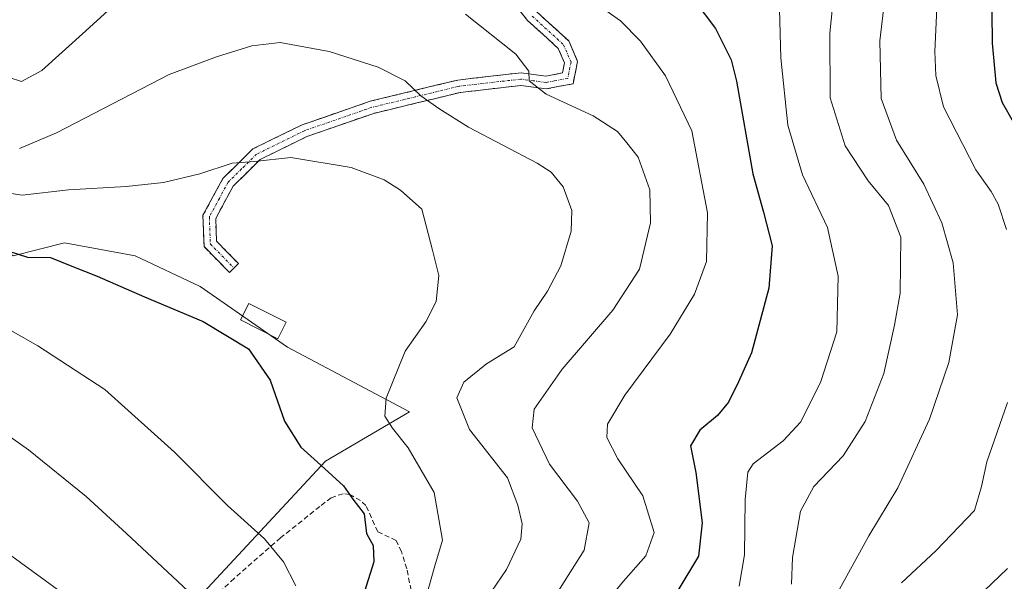
# Model space of a CAD drawing. Units: metres. Extents: x 599713 to 603126, y 4791628 to 4793992.
# Drawn here: x 600812 to 601007, y 4791764 to 4791875 of the extents above; entities that cross this region are included whole.
import ezdxf

# ---------------------------------------------------------------- set-up
doc = ezdxf.new("R2010")
doc.units = ezdxf.units.M
doc.header["$MEASUREMENT"] = 0
doc.linetypes.add('TRAZO_Y_PUNTO', pattern=[1, 0.5, -0.25, 0, -0.25])
doc.linetypes.add('TRAZOSX2', pattern=[1.5, 1, -0.5])
for name, color, linetype, lineweight in [('Arbolado forestal CxS', 92, 'Continuous', 0), ('Camino', 19, 'TRAZOSX2', 0), ('Camino Cxs', 19, 'Continuous', 0), ('Camino eje', 19, 'TRAZO_Y_PUNTO', 0), ('Curva de nivel maestra', 36, 'Continuous', 30), ('Curva de nivel normal', 36, 'Continuous', 0), ('Edificación', 1, 'Continuous', 13), ('Edificación Cxs', 1, 'Continuous', 13), ('Prado CxS', 92, 'Continuous', 0), ('Senda', 19, 'TRAZOSX2', 0)]:
    doc.layers.add(name, color=color, linetype=linetype, lineweight=lineweight)

# ---------------------------------------------------------------- blocks, each defined once
blk = doc.blocks.new('*U182')
at = {"layer": 'Curva de nivel normal', "color": 36, "linetype": 'Continuous', "lineweight": 0}
blk.add_polyline3d([(600973.67, 4791883.68, 415), (600972.53, 4791872.63, 415), (600972.61, 4791859.83, 415), (600975.57, 4791850.28, 415), (600980.12, 4791843.36, 415), (600984.17, 4791838.47, 415), (600986.64, 4791832.2, 415), (600986.48, 4791821.14, 415), (600985.33, 4791814.78, 415), (600983.26, 4791805.22, 415), (600979.57, 4791795.71, 415), (600975.2, 4791788.88, 415), (600969.37, 4791782.8, 415), (600966.76, 4791777.92, 415), (600965.18, 4791768.72, 415), (600964.98, 4791763.45, 415)], dxfattribs=at)
blk = doc.blocks.new('*U185')
at = {"layer": 'Curva de nivel normal', "color": 36, "linetype": 'Continuous', "lineweight": 0}
blk.add_polyline3d([(600984.1, 4791885.14, 410), (600982.48, 4791871.13, 410), (600982.71, 4791859.7, 410), (600985.76, 4791851.41, 410), (600991.16, 4791842.73, 410), (600994.76, 4791835.06, 410), (600997, 4791827.11, 410), (600997.85, 4791816.79, 410), (600996.14, 4791807.4, 410), (600992.28, 4791796.16, 410), (600985.99, 4791782.53, 410), (600980.26, 4791773.02, 410), (600973.37, 4791760.38, 410)], dxfattribs=at)
blk = doc.blocks.new('*U187')
at = {"layer": 'Curva de nivel normal', "color": 36, "linetype": 'Continuous', "lineweight": 0}
blk.add_polyline3d([(600892.98, 4791762.38, 445), (600894.31, 4791767.05, 445), (600895.84, 4791772.16, 445), (600894.2, 4791781.6, 445), (600889.08, 4791790.45, 445), (600885.96, 4791794.36, 445), (600884.43, 4791796.74, 445), (600884.71, 4791800.32, 445), (600888.43, 4791809.63, 445), (600892.56, 4791815.45, 445), (600894.6, 4791819.48, 445), (600895.14, 4791824.61, 445), (600893.88, 4791829.66, 445), (600891.76, 4791837.73, 445), (600887.54, 4791841.52, 445), (600884.29, 4791843.59, 445), (600877.74, 4791846.01, 445), (600865.84, 4791848, 445), (600858.62, 4791847.22, 445), (600854.21, 4791846.84, 445), (600847.81, 4791844.78, 445), (600840.58, 4791843.06, 445), (600833.18, 4791842.23, 445), (600821.77, 4791841.59, 445), (600812.6, 4791840.51, 445), (600807.36, 4791841.33, 445)], dxfattribs=at)
blk = doc.blocks.new('*U201')
at = {"layer": 'Curva de nivel normal', "color": 36, "linetype": 'Continuous', "lineweight": 0}
blk.add_polyline3d([(600803.2, 4791774.35, 465), (600819.62, 4791762.4, 465), (600828.8, 4791753.98, 465), (600838.64, 4791742.45, 465), (600840.24, 4791739.48, 465), (600840.4, 4791734.07, 465), (600836.27, 4791723.72, 465), (600831.4, 4791714.06, 465), (600826.92, 4791702.51, 465), (600825.25, 4791695.87, 465), (600825.29, 4791689.18, 465), (600826.86, 4791675.66, 465), (600827.54, 4791663.76, 465), (600828.66, 4791661.04, 465), (600832.22, 4791657.01, 465), (600839.02, 4791650.81, 465), (600844.32, 4791644.63, 465)], dxfattribs=at)
blk = doc.blocks.new('*U209')
at = {"layer": 'Curva de nivel normal', "color": 36, "linetype": 'Continuous', "lineweight": 0}
blk.add_polyline3d([(600801.69, 4791818.59, 455), (600815.74, 4791810.69, 455), (600828.95, 4791801.99, 455), (600842.76, 4791789.59, 455), (600853.25, 4791779.03, 455), (600860.58, 4791772.4, 455), (600864.34, 4791767.9, 455), (600866.79, 4791763.14, 455)], dxfattribs=at)
blk = doc.blocks.new('*U217')
at = {"layer": 'Curva de nivel normal', "color": 36, "linetype": 'Continuous', "lineweight": 0}
for points in [[(600810.04, 4791863.87, 435), (600812.51, 4791863.07, 435), (600816.49, 4791865.23, 435), (600825.21, 4791873.07, 435), (600832.52, 4791879.84, 435)], [(600900.42, 4791876.37, 435), (600910.36, 4791868.48, 435), (600912.95, 4791865.07, 435), (600913.04, 4791863.18, 435), (600916.35, 4791860.53, 435), (600925.7, 4791856.22, 435), (600930.53, 4791853.12, 435), (600932.34, 4791850.88, 435), (600934.58, 4791848.05, 435), (600936.92, 4791841.56, 435), (600937.03, 4791835.05, 435), (600934.84, 4791825.88, 435), (600929.57, 4791817.71, 435), (600919.53, 4791806.04, 435), (600914.02, 4791798.13, 435), (600913.58, 4791794.42, 435), (600917.05, 4791787.2, 435), (600922.55, 4791779.88, 435), (600924.88, 4791775.63, 435), (600923.9, 4791770.2, 435), (600918.35, 4791761.38, 435)]]:
    blk.add_polyline3d(points, dxfattribs=at)
blk = doc.blocks.new('*U220')
at = {"layer": 'Curva de nivel normal', "color": 36, "linetype": 'Continuous', "lineweight": 0}
blk.add_polyline3d([(600806.54, 4791795.22, 460), (600813.84, 4791790.04, 460), (600825.26, 4791780.81, 460), (600833.25, 4791773.48, 460), (600845.47, 4791762.05, 460), (600851.41, 4791753.72, 460), (600851.95, 4791747.38, 460), (600848.97, 4791735.38, 460), (600844.57, 4791723.7, 460), (600840.67, 4791715.3, 460), (600838.55, 4791709.04, 460), (600834.68, 4791693.06, 460), (600834.66, 4791683.06, 460), (600835.62, 4791673.92, 460), (600836.12, 4791668.05, 460), (600838.88, 4791662.66, 460), (600843.53, 4791658.72, 460), (600846.48, 4791655.11, 460), (600848.68, 4791650.87, 460), (600852.33, 4791646.63, 460), (600855.48, 4791644.8, 460)], dxfattribs=at)
blk = doc.blocks.new('*U221')
at = {"layer": 'Curva de nivel normal', "color": 36, "linetype": 'Continuous', "lineweight": 0}
blk.add_polyline3d([(600954.59, 4791763.05, 420), (600955.66, 4791769.24, 420), (600955.79, 4791780.21, 420), (600956.3, 4791785.67, 420), (600957.39, 4791787.28, 420), (600963.34, 4791791.88, 420), (600966.8, 4791795.61, 420), (600970.74, 4791803.58, 420), (600973.96, 4791813.46, 420), (600974.2, 4791824.48, 420), (600972.1, 4791834.1, 420), (600967.16, 4791844.53, 420), (600964.23, 4791854.4, 420), (600962.86, 4791867.77, 420), (600962.56, 4791877.42, 420)], dxfattribs=at)
blk = doc.blocks.new('*U227')
at = {"layer": 'Curva de nivel normal', "color": 36, "linetype": 'Continuous', "lineweight": 0}
blk.add_polyline3d([(600927.05, 4791877.95, 430), (600931.08, 4791875.11, 430), (600935.06, 4791871.04, 430), (600940.03, 4791864.15, 430), (600945.19, 4791853.29, 430), (600948.34, 4791837.04, 430), (600948.14, 4791827.37, 430), (600945.76, 4791820.94, 430), (600940.96, 4791812.99, 430), (600931.96, 4791800.91, 430), (600928.52, 4791795.18, 430), (600928.38, 4791792.48, 430), (600930.54, 4791788.3, 430), (600935.52, 4791780.95, 430), (600937.74, 4791773.69, 430), (600936.1, 4791769.05, 430), (600931.67, 4791764.05, 430), (600924.6, 4791755.42, 430)], dxfattribs=at)
blk = doc.blocks.new('*U250')
at = {"layer": 'Curva de nivel normal', "color": 36, "linetype": 'Continuous', "lineweight": 0}
blk.add_polyline3d([(600812.08, 4791849.81, 440), (600819.41, 4791852.91, 440), (600841.74, 4791864.43, 440), (600851.07, 4791867.94, 440), (600858.06, 4791870.15, 440), (600863.7, 4791870.78, 440), (600873.4, 4791869.01, 440), (600883.12, 4791865.87, 440), (600888.46, 4791863.18, 440), (600891.58, 4791860.22, 440), (600895.1, 4791857.73, 440), (600901.01, 4791853.98, 440), (600914.6, 4791846.9, 440), (600917.36, 4791845.08, 440), (600919.75, 4791842.17, 440), (600921.43, 4791837.5, 440), (600921.3, 4791833.38, 440), (600919.27, 4791826.56, 440), (600916.61, 4791821.51, 440), (600913.98, 4791817.61, 440), (600910.05, 4791810.45, 440), (600904.57, 4791807.11, 440), (600900.06, 4791803.47, 440), (600898.69, 4791800.37, 440), (600901.2, 4791794.07, 440), (600908.73, 4791784.49, 440), (600910.76, 4791779.08, 440), (600911.63, 4791775.38, 440), (600911.35, 4791772.38, 440), (600908.53, 4791766.38, 440), (600902.61, 4791757.61, 440)], dxfattribs=at)
blk = doc.blocks.new('*U262')
at = {"layer": 'Curva de nivel maestra', "color": 36, "linetype": 'Continuous', "lineweight": 30}
blk.add_polyline3d([(600809.96, 4791829.45, 450), (600813.68, 4791828.23, 450), (600818.23, 4791828.2, 450), (600822.43, 4791826.43, 450), (600827.48, 4791824.46, 450), (600836.86, 4791820.4, 450), (600848.46, 4791815.51, 450), (600857.4, 4791810.08, 450), (600861.69, 4791803.84, 450), (600864.59, 4791795.73, 450), (600867.82, 4791790.59, 450), (600871.78, 4791787.04, 450), (600876.22, 4791782.9, 450), (600878.08, 4791780.32, 450), (600880.36, 4791777.36, 450), (600880.79, 4791773.5, 450), (600882.12, 4791771.12, 450), (600882.25, 4791767.88, 450), (600879.3, 4791758.42, 450)], dxfattribs=at)
blk = doc.blocks.new('*U266')
at = {"layer": 'Curva de nivel maestra', "color": 36, "linetype": 'Continuous', "lineweight": 30}
blk.add_polyline3d([(600941.33, 4791884.97, 425), (600949.9, 4791873.54, 425), (600953, 4791867.37, 425), (600954.04, 4791863.12, 425), (600957.32, 4791844.75, 425), (600959.4, 4791837.16, 425), (600961.14, 4791830.46, 425), (600960.5, 4791822.1, 425), (600957.06, 4791809.29, 425), (600954.44, 4791803.53, 425), (600952.45, 4791799.5, 425), (600950.29, 4791796.85, 425), (600946.78, 4791793.96, 425), (600944.96, 4791790.85, 425), (600946.01, 4791785.59, 425), (600947.26, 4791775.59, 425), (600946.54, 4791769, 425), (600942.46, 4791762.19, 425)], dxfattribs=at)
blk = doc.blocks.new('*U274')
at = {"layer": 'Curva de nivel maestra', "color": 36, "linetype": 'Continuous', "lineweight": 30}
for points in [[(601004.59, 4791883.05, 400), (601004.7, 4791870.62, 400), (601005.44, 4791862.76, 400), (601006.7, 4791858.91, 400), (601008.84, 4791855.05, 400)], [(601007.75, 4791766.58, 400), (601003.09, 4791762.11, 400)]]:
    blk.add_polyline3d(points, dxfattribs=at)

msp = doc.modelspace()

# ---------------------------------------------------------------- linework, layer by layer
at = {"layer": 'Arbolado forestal CxS', "color": 92, "linetype": 'Continuous', "lineweight": 0}
for points in [[(600839.09, 4791963.18, 410.79), (600830.5, 4791955.76, 413.44), (600813.92, 4791954.25, 418.2), (600806.39, 4791948.98, 421.75), (600790.56, 4791930.91, 431.24), (600776.25, 4791897.02, 441.83), (600771.72, 4791875.18, 445.29), (600770.07, 4791854.39, 449.02), (600785.77, 4791845.9, 449.87), (600798.07, 4791837.42, 450.8), (600810.8, 4791828.51, 451.38), (600820.98, 4791831.06, 449.81), (600834.98, 4791828.51, 449.3), (600847.84, 4791822.46, 449.53), (600865.17, 4791810.42, 448.99), (600889.28, 4791797.61, 443.12), (600872.7, 4791787.82, 450.11), (600843.32, 4791756.19, 461.78), (600824.48, 4791738.12, 468.18), (600813.93, 4791726.07, 472.12), (600809.41, 4791715.53, 473.82), (600800.68, 4791701.99, 477.1), (600787.27, 4791693.83, 484.76)], [(600809.41, 4791715.53, 473.82), (600813.93, 4791726.07, 472.12), (600824.48, 4791738.12, 468.18), (600843.32, 4791756.19, 461.78), (600872.7, 4791787.82, 450.11), (600889.28, 4791797.61, 443.12), (600865.17, 4791810.42, 448.99), (600847.84, 4791822.46, 449.53), (600834.98, 4791828.51, 449.3), (600820.98, 4791831.06, 449.81), (600810.8, 4791828.51, 451.38)]]:
    msp.add_polyline3d(points, dxfattribs=at)
at = {"layer": 'Camino', "color": 19, "linetype": 'TRAZOSX2', "lineweight": 0}
for points in [[(600853.66, 4791825.22), (600848.62, 4791830.33), (600848.42, 4791836.54), (600852.38, 4791843.85), (600858.29, 4791849.68), (600868.03, 4791854.46), (600881.53, 4791859.14), (600898.9, 4791863.35), (600911.4, 4791864.79), (600916.29, 4791864.12), (600919.58, 4791864.75), (600920, 4791866.77), (600918.78, 4791869.61), (600912.71, 4791875.13), (600902.89, 4791887.47)], [(600914.54, 4791876.84), (600920.86, 4791871.09), (600922.6, 4791867.03), (600921.69, 4791862.61), (600916.36, 4791861.58), (600911.37, 4791862.27), (600899.33, 4791860.88), (600882.23, 4791856.74), (600869, 4791852.15), (600859.75, 4791847.61), (600854.4, 4791842.34), (600850.94, 4791835.94), (600851.09, 4791831.39), (600855.45, 4791826.97), (600854.56, 4791826.1)], [(600854.56, 4791826.1), (600853.66, 4791825.22)]]:
    msp.add_lwpolyline(points, dxfattribs=at)
at = {"layer": 'Camino Cxs', "color": 19, "linetype": 'Continuous', "lineweight": 0}
msp.add_polyline3d([(600914.54, 4791876.84, 431.98), (600917.7, 4791873.97, 432.07), (600920.86, 4791871.09, 432.54), (600922.6, 4791867.03, 433), (600921.69, 4791862.61, 433.64), (600919.03, 4791862.1, 434.17), (600916.36, 4791861.58, 434.83), (600913.87, 4791861.93, 435.26), (600911.37, 4791862.27, 435.66), (600907.36, 4791861.81, 436.69), (600903.34, 4791861.34, 437.56), (600899.33, 4791860.88, 438.44), (600895.06, 4791859.85, 439.43), (600890.78, 4791858.81, 440.35), (600886.51, 4791857.78, 441.03), (600882.23, 4791856.74, 442.03), (600877.82, 4791855.21, 442.96), (600873.41, 4791853.68, 443.36), (600869, 4791852.15, 443.87), (600865.92, 4791850.64, 444.37), (600862.83, 4791849.12, 444.83), (600859.75, 4791847.61, 445.09), (600857.08, 4791844.98, 445.3), (600854.4, 4791842.34, 445.68), (600852.67, 4791839.14, 446.04), (600850.94, 4791835.94, 446.5), (600851.09, 4791831.39, 447.32), (600853.27, 4791829.18, 447.74), (600855.45, 4791826.97, 448.12), (600853.66, 4791825.22, 448.4), (600851.14, 4791827.78, 447.95), (600848.62, 4791830.33, 447.41), (600848.52, 4791833.44, 446.82), (600848.42, 4791836.54, 446.34), (600850.4, 4791840.2, 445.83), (600852.38, 4791843.85, 445.46), (600855.34, 4791846.77, 444.94), (600858.29, 4791849.68, 444.64), (600861.54, 4791851.27, 444.42), (600864.78, 4791852.87, 443.95), (600868.03, 4791854.46, 443.49), (600872.53, 4791856.02, 443.02), (600877.03, 4791857.58, 442.5), (600881.53, 4791859.14, 441.49), (600885.87, 4791860.19, 440.66), (600890.22, 4791861.25, 439.94), (600894.56, 4791862.3, 439.09), (600898.9, 4791863.35, 438.05), (600903.07, 4791863.83, 437.02), (600907.23, 4791864.31, 436.13), (600911.4, 4791864.79, 435.03), (600916.29, 4791864.12, 434.11), (600919.58, 4791864.75, 433.59), (600920, 4791866.77, 433.29), (600918.78, 4791869.61, 433.04), (600915.75, 4791872.37, 432.64), (600912.71, 4791875.13, 432.57), (600910.26, 4791878.22, 432.16)], dxfattribs=at)
at = {"layer": 'Camino eje', "color": 19, "linetype": 'TRAZO_Y_PUNTO', "lineweight": 0}
msp.add_lwpolyline([(600913.63, 4791875.99), (600919.82, 4791870.35), (600921.3, 4791866.9), (600921.09, 4791865.89), (600920.64, 4791863.68), (600917.97, 4791863.17), (600916.33, 4791862.85), (600913.83, 4791863.2), (600911.39, 4791863.53), (600899.12, 4791862.12), (600890.43, 4791860.01), (600881.88, 4791857.94), (600868.52, 4791853.31), (600859.02, 4791848.65), (600856.07, 4791845.73), (600853.39, 4791843.1), (600851.66, 4791839.9), (600849.68, 4791836.24), (600849.86, 4791830.86), (600854.56, 4791826.1)], dxfattribs=at)
at = {"layer": 'Curva de nivel normal', "color": 36, "linetype": 'Continuous', "lineweight": 0}
for points in [[(601007.53, 4791833.71, 405), (601005.9, 4791838.75, 405), (601004.52, 4791841.25, 405), (601001.46, 4791845.54, 405), (600995.06, 4791858.02, 405), (600993.54, 4791864.22, 405), (600993.36, 4791868.97, 405), (600993.86, 4791880.51, 405)], [(600986.72, 4791763.72, 405), (600993.52, 4791770.05, 405), (601001.2, 4791778.06, 405), (601002.59, 4791782.81, 405), (601003.61, 4791787.67, 405), (601007.74, 4791799.44, 405)]]:
    msp.add_polyline3d(points, dxfattribs=at)
at = {"layer": 'Edificación', "color": 1, "linetype": 'Continuous', "lineweight": 13}
msp.add_polyline3d([(600864.9, 4791815.34, 449.18), (600863.26, 4791812.09, 449.49), (600855.86, 4791815.8, 449.55), (600857.51, 4791819.05, 449.18), (600864.9, 4791815.34, 449.18)], dxfattribs=at)
at = {"layer": 'Edificación Cxs', "color": 1, "linetype": 'Continuous', "lineweight": 13}
msp.add_polyline3d([(600864.9, 4791815.34, 449.18), (600863.26, 4791812.09, 449.49), (600855.86, 4791815.8, 449.55), (600857.51, 4791819.05, 449.18), (600864.9, 4791815.34, 449.18)], close=True, dxfattribs=at)
at = {"layer": 'Prado CxS', "color": 92, "linetype": 'Continuous', "lineweight": 0}
for points in [[(600839.09, 4791963.18, 410.79), (600830.5, 4791955.76, 413.44), (600813.92, 4791954.25, 418.2), (600806.39, 4791948.98, 421.75), (600790.56, 4791930.91, 431.24), (600776.25, 4791897.02, 441.83), (600771.72, 4791875.18, 445.29), (600770.07, 4791854.39, 449.02), (600785.77, 4791845.9, 449.87), (600798.07, 4791837.42, 450.8), (600810.8, 4791828.51, 451.38), (600820.98, 4791831.06, 449.81), (600834.98, 4791828.51, 449.3), (600847.84, 4791822.46, 449.53), (600865.17, 4791810.42, 448.99), (600889.28, 4791797.61, 443.12), (600872.7, 4791787.82, 450.11), (600843.32, 4791756.19, 461.78), (600824.48, 4791738.12, 468.18), (600813.93, 4791726.07, 472.12), (600809.41, 4791715.53, 473.82), (600800.68, 4791701.99, 477.1), (600787.27, 4791693.83, 484.76)], [(600810.8, 4791828.51, 451.38), (600820.98, 4791831.06, 449.81), (600834.98, 4791828.51, 449.3), (600847.84, 4791822.46, 449.53), (600865.17, 4791810.42, 448.99), (600889.28, 4791797.61, 443.12), (600872.7, 4791787.82, 450.11), (600843.32, 4791756.19, 461.78), (600824.48, 4791738.12, 468.18), (600813.93, 4791726.07, 472.12), (600809.41, 4791715.53, 473.82)]]:
    msp.add_polyline3d(points, dxfattribs=at)
at = {"layer": 'Senda', "color": 19, "linetype": 'TRAZOSX2', "lineweight": 0}
msp.add_lwpolyline([(600890.21, 4791759.33), (600888.76, 4791766.5), (600887.72, 4791769.91), (600886.65, 4791772.1), (600883.01, 4791773.85), (600880.68, 4791779.03), (600879.6, 4791780.02), (600877.47, 4791781.2), (600876.16, 4791781.37), (600873.81, 4791780.58), (600871.54, 4791778.84), (600863.77, 4791772.6), (600854.56, 4791764.58), (600842.5, 4791752.86)], dxfattribs=at)

# ---------------------------------------------------------------- block references
at = {"layer": 'Curva de nivel maestra', "color": 36, "linetype": 'Continuous', "lineweight": 30}
for name in ['*U262', '*U266', '*U274']:
    msp.add_blockref(name, (0, 0), dxfattribs=at)
at = {"layer": 'Curva de nivel normal', "color": 36, "linetype": 'Continuous', "lineweight": 0}
for name in ['*U201', '*U220', '*U209', '*U221', '*U182', '*U185', '*U227', '*U217', '*U250', '*U187']:
    msp.add_blockref(name, (0, 0), dxfattribs=at)

doc.saveas('drawing.dxf')
